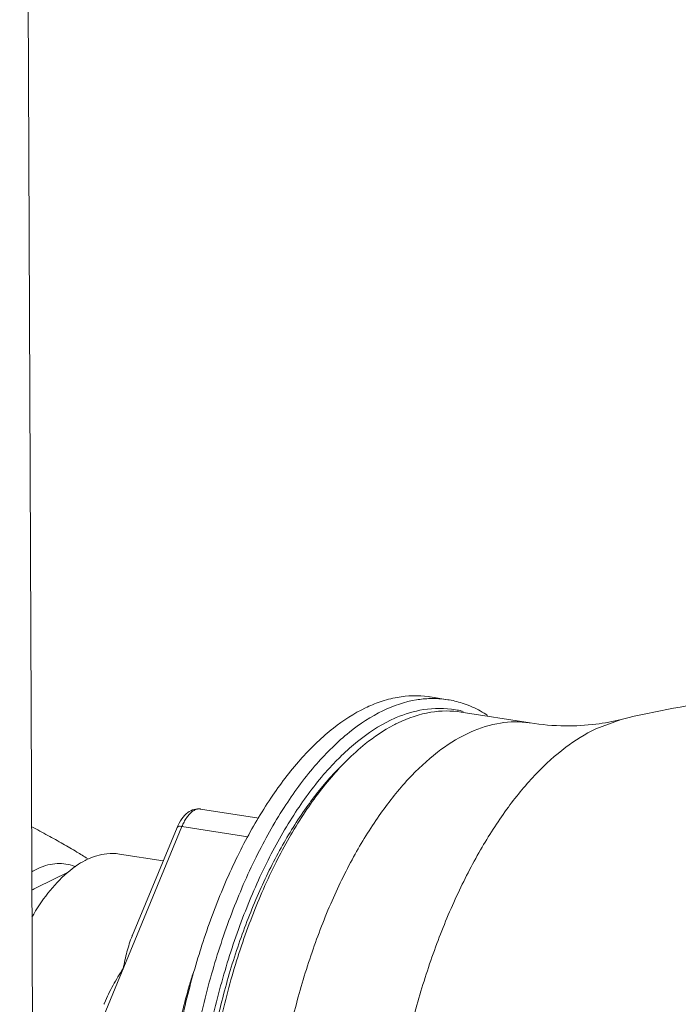
# Model space of a CAD drawing. Extents: x 1630.5 to 1681.2, y 1326.5 to 1396.8.
# Drawn here: x 1663.5 to 1665.9, y 1372.3 to 1375.9 of the extents above; entities that cross this region are included whole.
import ezdxf

# ---------------------------------------------------------------- set-up
doc = ezdxf.new("R2010")
doc.units = 0
doc.header["$MEASUREMENT"] = 0
doc.layers.add('Airlines', color=2, linetype='CONTINUOUS')
doc.layers.add('Main Drain', color=6, linetype='CONTINUOUS')

msp = doc.modelspace()

# ---------------------------------------------------------------- linework, layer by layer
at = {"layer": 'Airlines', "lineweight": 5}
msp.add_line((1663.5106, 1371.6078), (1663.4616, 1383.6865), dxfattribs=at)
at = {"layer": 'Main Drain', "lineweight": 5}
for p, q in [((1665.0296, 1373.4443), (1664.9651, 1373.4545)), ((1665.3319, 1373.3591), (1665.079, 1373.3988)), ((1665.5715, 1373.3375), (1665.6654, 1373.3719)), ((1664.1243, 1373.0436), (1664.3381, 1373.01)), ((1663.6249, 1371.9382), (1664.056, 1372.9797)), ((1664.056, 1372.9797), (1664.2972, 1372.9418)), ((1663.8749, 1372.5818), (1664.0379, 1372.9757)), ((1663.9874, 1372.8536), (1663.8267, 1372.8788)), ((1663.5238, 1372.7564), (1663.6392, 1372.8124))]:
    msp.add_line(p, q, dxfattribs=at)
for points, start_tangent, end_tangent in [([(1664.7814, 1373.4362), (1664.8447, 1373.4528), (1664.9591, 1373.4554), (1664.9651, 1373.4545)], (0.945468, 0.325714), (0.987764, -0.155955)), ([(1664.7921, 1373.4038), (1664.9153, 1373.4437), (1664.965, 1373.4484)], (0.900696, 0.43445), (0.99962, 0.027583)), ([(1664.965, 1373.4484), (1665.0296, 1373.4443)], (0.99962, 0.027583), (0.987939, -0.154846)), ([(1665.6654, 1373.3719), (1666.0503, 1373.4416), (1666.449, 1373.4609), (1666.851, 1373.4274), (1667.2477, 1373.3406), (1667.6301, 1373.2016), (1667.9135, 1373.0584)], (0.970319, 0.241827), (0.867434, -0.497552)), ([(1664.1226, 1372.5243), (1664.1249, 1372.5316), (1664.2004, 1372.7393), (1664.2891, 1372.9283), (1664.3887, 1373.094), (1664.4968, 1373.2324), (1664.6107, 1373.3399), (1664.7277, 1373.414)], (0.299791, 0.954005), (0.900696, 0.43445)), ([(1664.7277, 1373.414), (1664.7814, 1373.4362)], (0.900696, 0.43445), (0.945468, 0.325714)), ([(1664.8411, 1373.3784), (1664.9405, 1373.4078), (1665.0579, 1373.4075)], (0.91979, 0.392412), (0.9851, -0.171981)), ([(1665.0296, 1373.4443), (1665.0353, 1373.4434), (1665.0896, 1373.4293)], (0.987939, -0.154846), (0.945197, -0.3265)), ([(1665.0896, 1373.4293), (1665.1489, 1373.4029), (1665.1756, 1373.3868)], (0.945197, -0.3265), (0.836744, -0.547595)), ([(1664.5038, 1370.5144), (1664.447, 1370.5399), (1664.3431, 1370.6195), (1664.2515, 1370.7358), (1664.1749, 1370.8859), (1664.1153, 1371.0656), (1664.0742, 1371.27), (1664.053, 1371.4936), (1664.052, 1371.7301), (1664.0714, 1371.9733), (1664.1106, 1372.2164), (1664.1685, 1372.4528), (1664.2437, 1372.6761), (1664.3339, 1372.8802), (1664.4368, 1373.0595), (1664.5496, 1373.2091), (1664.6691, 1373.3249), (1664.7921, 1373.4038)], (-0.942853, 0.33321), (0.900696, 0.43445)), ([(1664.8199, 1373.3688), (1664.8411, 1373.3784)], (0.900696, 0.43445), (0.91979, 0.392412)), ([(1664.8476, 1373.3593), (1664.9677, 1373.3982), (1665.079, 1373.3988)], (0.900696, 0.43445), (0.987939, -0.154846)), ([(1665.0579, 1373.4075), (1665.0801, 1373.4028)], (0.9851, -0.171981), (0.971178, -0.238357)), ([(1665.0801, 1373.4028), (1665.0856, 1373.4014)], (0.971178, -0.238357), (0.967104, -0.254381)), ([(1664.6408, 1373.2397), (1664.6995, 1373.2916), (1664.8199, 1373.3688)], (0.718576, 0.695448), (0.900696, 0.43445)), ([(1664.8314, 1373.3512), (1664.7276, 1373.2824), (1664.6591, 1373.2208)], (-0.885467, -0.464703), (-0.707996, -0.706216)), ([(1665.5715, 1373.3375), (1665.4618, 1373.2697), (1665.3545, 1373.1735), (1665.2516, 1373.0507), (1665.1553, 1372.9039), (1665.0674, 1372.7359), (1664.9897, 1372.5503), (1664.9238, 1372.3505), (1664.8709, 1372.1408), (1664.8322, 1371.9252), (1664.8085, 1371.708), (1664.8001, 1371.4937), (1664.8073, 1371.2865), (1664.8298, 1371.0906), (1664.8674, 1370.9098), (1664.9192, 1370.7478), (1664.9841, 1370.6078), (1665.0609, 1370.4927), (1665.1481, 1370.4048)], (-0.900696, -0.43445), (0.779398, -0.626529)), ([(1664.8476, 1373.3593), (1664.8314, 1373.3512)], (-0.900696, -0.43445), (-0.885467, -0.464703)), ([(1665.1004, 1373.3196), (1665.2091, 1373.3564), (1665.3156, 1373.3612), (1665.3319, 1373.3591)], (0.900696, 0.43445), (0.987703, -0.156343)), ([(1665.6654, 1373.3719), (1665.5722, 1373.3547), (1665.4594, 1373.3484), (1665.3319, 1373.3591)], (-0.970319, -0.241827), (-0.987861, 0.155338)), ([(1665.1004, 1373.3196), (1664.9917, 1373.2515), (1664.8857, 1373.1538), (1664.7845, 1373.0286), (1664.6905, 1372.8787), (1664.6058, 1372.7075), (1664.5323, 1372.5187), (1664.4716, 1372.3166), (1664.4251, 1372.1057), (1664.3937, 1371.8908), (1664.3783, 1371.6765), (1664.3792, 1371.4678), (1664.3963, 1371.2692), (1664.4292, 1371.0853), (1664.4773, 1370.92), (1664.5394, 1370.7772), (1664.6141, 1370.6599), (1664.6999, 1370.5709), (1664.7947, 1370.5121), (1664.8802, 1370.4869)], (-0.900696, -0.43445), (0.987703, -0.156343)), ([(1664.6175, 1373.2163), (1664.6408, 1373.2397)], (0.694098, 0.71988), (0.718576, 0.695448)), ([(1664.244, 1370.8424), (1664.2159, 1370.9048), (1664.1575, 1371.0807), (1664.1174, 1371.2807), (1664.0966, 1371.4995), (1664.0956, 1371.731), (1664.1146, 1371.9689), (1664.153, 1372.2068), (1664.2097, 1372.4382), (1664.2832, 1372.6567), (1664.3715, 1372.8564), (1664.4722, 1373.0318), (1664.5825, 1373.1782), (1664.6175, 1373.2163)], (-0.439525, 0.89823), (0.694098, 0.71988)), ([(1664.2673, 1370.8543), (1664.2106, 1370.9862), (1664.1636, 1371.1478), (1664.1314, 1371.3277), (1664.1147, 1371.5219), (1664.1139, 1371.7261), (1664.1289, 1371.9356), (1664.1596, 1372.1458), (1664.2051, 1372.3521), (1664.2645, 1372.5497), (1664.3364, 1372.7343), (1664.4192, 1372.9018), (1664.5111, 1373.0484), (1664.61, 1373.1709), (1664.6357, 1373.1975)], (-0.457359, 0.889282), (0.707864, 0.706349)), ([(1664.6591, 1373.2208), (1664.6111, 1373.1694), (1664.5011, 1373.0236), (1664.4008, 1372.8488), (1664.3128, 1372.6498), (1664.2396, 1372.4321), (1664.1831, 1372.2016), (1664.1448, 1371.9646), (1664.1259, 1371.7275), (1664.1269, 1371.4968), (1664.1476, 1371.2789), (1664.1876, 1371.0796), (1664.2458, 1370.9044), (1664.2824, 1370.8249)], (-0.707996, -0.706216), (0.457294, -0.889316)), ([(1664.1243, 1373.0436), (1664.1009, 1373.0423), (1664.0772, 1373.0306), (1664.0555, 1373.0079), (1664.0379, 1372.9757)], (-0.987861, 0.155338), (-0.382442, -0.92398)), ([(1664.056, 1372.9797), (1664.0636, 1372.9959), (1664.0733, 1373.012), (1664.0847, 1373.0261), (1664.0973, 1373.0367), (1664.1103, 1373.0427), (1664.1228, 1373.0438), (1664.1243, 1373.0436)], (0.382442, 0.92398), (0.987606, -0.156955)), ([(1663.5058, 1372.9786), (1663.5649, 1372.9468), (1663.6197, 1372.9161), (1663.6711, 1372.886), (1663.71, 1372.8619)], (0.884034, -0.467422), (0.845307, -0.534281)), ([(1664.038, 1372.9757), (1664.0438, 1372.9797), (1664.056, 1372.9797)], (0.412614, 0.910906), (0.987861, -0.155338)), ([(1663.708, 1372.8586), (1663.781, 1372.88), (1663.8267, 1372.8788)], (0.900696, 0.43445), (0.988126, -0.153643)), ([(1663.6388, 1372.8128), (1663.7011, 1372.8552)], (0.764278, 0.644887), (0.888222, 0.459414)), ([(1663.7011, 1372.8552), (1663.708, 1372.8586)], (0.888222, 0.459414), (0.900696, 0.43445)), ([(1663.8405, 1372.4589), (1663.8546, 1372.5206), (1663.8734, 1372.5782), (1663.8749, 1372.5819)], (0.193111, 0.981177), (0.381137, 0.924519)), ([(1663.9855, 1371.6526), (1663.9937, 1371.8493), (1664.0203, 1372.0811), (1664.0643, 1372.3104), (1664.1226, 1372.5243)], (0.007436, 0.999972), (0.299791, 0.954005)), ([(1663.7699, 1372.3281), (1663.7718, 1372.3326), (1663.8037, 1372.3977), (1663.8405, 1372.4589)], (0.383901, 0.923374), (0.542546, 0.840026)), ([(1663.9861, 1371.7354), (1663.9878, 1371.8068), (1664.0035, 1372.0048), (1664.0355, 1372.2028), (1664.0827, 1372.3954), (1664.0977, 1372.4452)], (0.007524, 0.999972), (0.299704, 0.954032))]:
    msp.add_spline(points, degree=3, dxfattribs=dict(at, start_tangent=start_tangent, end_tangent=end_tangent))
for points, knots in [([(1663.5057, 1372.8139), (1663.5116, 1372.8173), (1663.5382, 1372.8315), (1663.5882, 1372.8475), (1663.6385, 1372.8427), (1663.6629, 1372.8341), (1663.667, 1372.8324)], [0.8982646, 0.8982646, 0.8982646, 0.8982646, 0.918922, 0.9882306, 1.0525881, 1.0657807, 1.0657807, 1.0657807, 1.0657807]), ([(1663.5064, 1372.6476), (1663.524, 1372.678), (1663.5623, 1372.7358), (1663.6104, 1372.7885), (1663.6375, 1372.8118), (1663.6388, 1372.8128)], [1.1694592, 1.1694592, 1.1694592, 1.1694592, 1.2747377, 1.3770346, 1.3819587, 1.3819587, 1.3819587, 1.3819587])]:
    msp.add_open_spline(points, degree=3, knots=knots, dxfattribs=at)
msp.add_open_spline([(1663.5238, 1372.7564), (1663.5177, 1372.7534), (1663.5118, 1372.7502), (1663.506, 1372.7467)], degree=3, dxfattribs=at)

doc.saveas('drawing.dxf')
